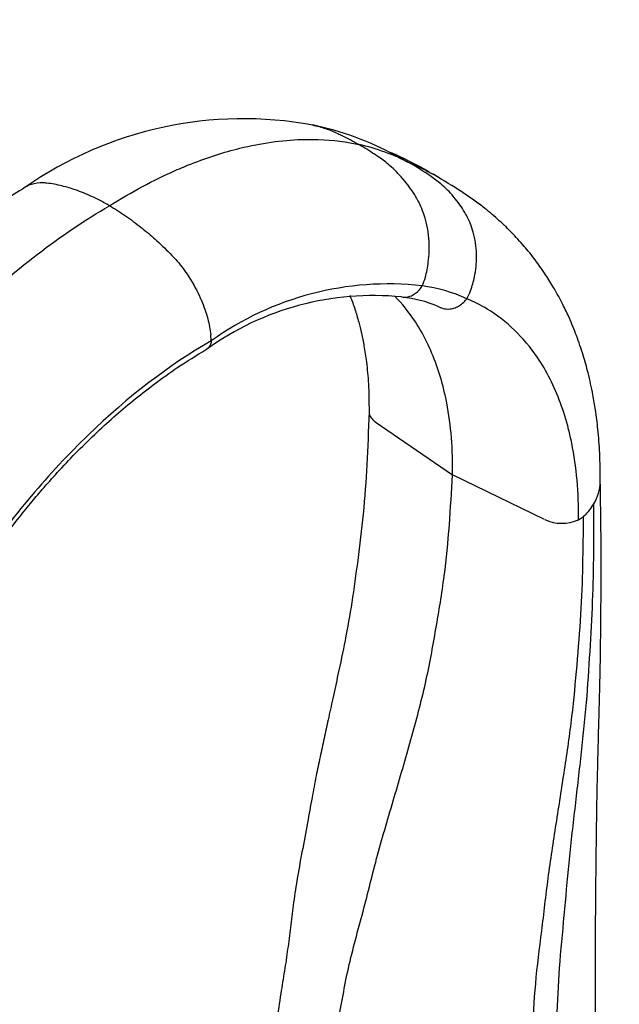
# Model space of a CAD drawing. Units: millimetres. Extents: x 0 to 1213, y 0 to 1424.
# Drawn here: x 373 to 475, y 355 to 522 of the extents above; entities that cross this region are included whole.
import ezdxf
from ezdxf import colors
from ezdxf.entities.mleader import LeaderData, LeaderLine
from ezdxf.math import Vec2, Vec3

# ---------------------------------------------------------------- set-up
doc = ezdxf.new("R2010")
doc.units = ezdxf.units.MM
doc.layers.add('DV7_Défaut', color=7, linetype='Continuous')
doc.layers.add('Défaut', color=7, linetype='Continuous')

# ---------------------------------------------------------------- blocks, each defined once
blk = doc.blocks.new('_DOT')
at = {"color": 0}
blk.add_line((0, 0), (-1, 0), dxfattribs=at)
at = {"color": 0, "const_width": 0.333}
blk.add_lwpolyline([(-0.1665, 0, 1), (0.1665, 0, 1)], format="xyb", close=True, dxfattribs=at)
blk = doc.blocks.new('SE6')
at = {"layer": 'DV7_Défaut', "color": 7, "linetype": 'Continuous'}
for p, q in [((405.7, 467.2), (405.62, 468.19)), ((433.55, 453.46), (446.68, 444.42)), ((462.33, 436.84), (446.68, 444.42)), ((468.09, 436.82), (468.95, 437.37)), ((469.13, 437.54), (468.95, 437.37))]:
    blk.add_line(p, q, dxfattribs=at)
for centre, radius, start, end in [((411.19, 439.91), 64.98, 79.5869, 124.8828), ((412.24, 452.69), 52.23, 61.7112, 78.249), ((423.61, 467.46), 33.81, 62.0535, 77.8001), ((407.15, 433.29), 71.97, 60.3932, 66.2567), ((407.15, 433.29), 71.97, 59.4782, 60.0352), ((435.79, 425.14), 51.71, 83.6222, 125.5763), ((437.64, 448.95), 27.86, 65.6869, 81.9607), ((433.21, 426.48), 48.4, 84.3049, 125.731), ((435.39, 451.65), 23.14, 67.7865, 83.0772), ((464.38, 443.35), 7.38, 328.979, 359.042), ((461.82, 444.89), 10.37, 314.8243, 328.9842), ((465.23, 443.41), 7.18, 246.2245, 293.4789)]:
    blk.add_arc(centre, radius, start, end, dxfattribs=at)
for points, knots in [([(422.93, 503.82), (423.67, 503.66), (425.11, 503.27), (426.51, 502.71), (427.18, 502.39), (427.45, 502.26), (428.66, 501.68), (429.85, 501.04), (430.76, 500.51)], [0, 0, 0, 0, 0.26668, 0.528806, 0.528806, 0.528806, 0.63334, 1, 1, 1, 1]), ([(388.4, 490.12), (392.13, 492.46), (396.82, 494.96), (404.22, 498.05), (409.71, 499.8), (415.92, 501.01), (421.95, 501.54), (426.87, 501.25), (429.99, 500.68), (430.76, 500.51)], [0, 0, 0, 0, 0.25, 0.312671, 0.5, 0.625341, 0.75, 0.938012, 1, 1, 1, 1]), ([(441.53, 476.53), (441.75, 477), (441.93, 477.49), (442.07, 477.99), (442.29, 478.82), (442.7, 480.89), (442.78, 483.12), (442.58, 485.82), (442.17, 487.81), (441.25, 490.22), (440.65, 491.34), (440.27, 491.95), (439.66, 492.89), (438.98, 493.82), (437.55, 495.49), (436.23, 496.81), (434.82, 497.91), (434.19, 498.34), (433.95, 498.51), (432.82, 499.28), (431.67, 499.99), (430.76, 500.51)], [0, 0, 0, 0, 0.049563, 0.049563, 0.049563, 0.131198, 0.249004, 0.262395, 0.393593, 0.448445, 0.524791, 0.524791, 0.524791, 0.643593, 0.647886, 0.762395, 0.847328, 0.847328, 0.847328, 0.881198, 1, 1, 1, 1]), ([(449.11, 474.33), (449.37, 474.76), (449.59, 475.22), (449.75, 475.69), (450.03, 476.47), (450.57, 478.41), (450.78, 480.51), (450.74, 483.06), (450.46, 484.96), (449.67, 487.28), (449.14, 488.35), (448.78, 488.95), (448.23, 489.87), (447.59, 490.78), (446.22, 492.41), (444.93, 493.7), (443.52, 494.77), (442.9, 495.19), (442.65, 495.36), (441.53, 496.1), (440.37, 496.81), (439.46, 497.33)], [0, 0, 0, 0, 0.049563, 0.049563, 0.049563, 0.131198, 0.249004, 0.262395, 0.393593, 0.448445, 0.524791, 0.524791, 0.524791, 0.643593, 0.647886, 0.762395, 0.847328, 0.847328, 0.847328, 0.881198, 1, 1, 1, 1]), ([(471.78, 443.23), (471.77, 445.03), (471.74, 447.83), (471.42, 451.97), (471.01, 455.25), (470.58, 457.82), (470.15, 459.9), (469.62, 462.15), (468.86, 464.89), (467.79, 468.04), (466.62, 470.89), (465.58, 473.07), (464.65, 474.84), (463.63, 476.63), (462.24, 478.84), (460.54, 481.2), (458.91, 483.19), (457.56, 484.69), (456.52, 485.78), (455.49, 486.8), (453.98, 488.19), (451.6, 490.17), (447.92, 492.75), (445.26, 494.35), (443.49, 495.4)], [0, 0, 0, 0, 0.075756, 0.14057, 0.194331, 0.236949, 0.268839, 0.299844, 0.35202, 0.411072, 0.467439, 0.509285, 0.53444, 0.567338, 0.610846, 0.663138, 0.711436, 0.738376, 0.762804, 0.784716, 0.809821, 0.857025, 0.920369, 1, 1, 1, 1]), ([(374.1, 493.26), (371.5, 491.62), (367.2, 488.89), (360.4, 483.65), (354.69, 478.64), (349.79, 473.87), (345.65, 469.49), (341.61, 464.87), (337.52, 459.8), (333.27, 454.06), (328.89, 447.57), (324.49, 440.3), (320.14, 432.24), (316, 423.41), (312.64, 414.98), (310.02, 407.23), (307.96, 400.09), (306.99, 395.72), (306.41, 393.08)], [0, 0, 0, 0, 0.075441, 0.147864, 0.21733, 0.267531, 0.316132, 0.36363, 0.414764, 0.470754, 0.531609, 0.597348, 0.667988, 0.743542, 0.824033, 0.88047, 0.939123, 1, 1, 1, 1]), ([(388.4, 490.12), (387.49, 490.65), (385.68, 491.61), (383.77, 492.41), (381.99, 493.04), (380.22, 493.56), (378.62, 493.85), (377.77, 493.96), (377.56, 493.98), (376.64, 494.05), (375.37, 493.88), (374.44, 493.46), (374.1, 493.26)], [0, 0, 0, 0, 0.177531, 0.355062, 0.3778, 0.532593, 0.710123, 0.710123, 0.710123, 0.7556, 0.906177, 1, 1, 1, 1]), ([(388.4, 490.12), (389.3, 489.6), (391.12, 488.47), (393.03, 487.06), (394.81, 485.64), (396.57, 484.12), (398.18, 482.56), (399.02, 481.69), (399.24, 481.47), (400.15, 480.48), (401.87, 478.27), (403.22, 475.87), (404.36, 473.31), (405.14, 471.06), (405.52, 469.08), (405.62, 468.19)], [0, 0, 0, 0, 0.123226, 0.246453, 0.262236, 0.369679, 0.492906, 0.492906, 0.492906, 0.524471, 0.628989, 0.765072, 0.786707, 0.901156, 1, 1, 1, 1]), ([(438.01, 474.65), (438.18, 474.62), (438.37, 474.6), (438.95, 474.61), (439.48, 474.73), (440.19, 475.09), (440.78, 475.53), (441.24, 476.07), (441.48, 476.44), (441.53, 476.53)], [0, 0, 0, 0, 0.131436, 0.14793, 0.431954, 0.530854, 0.715977, 0.930271, 1, 1, 1, 1]), ([(429.23, 474.93), (429.26, 474.86), (429.57, 474.09), (430.1, 472.61), (430.73, 470.51), (431.24, 468.43), (431.69, 466.17), (432.11, 463.36), (432.46, 459.6), (432.49, 456.91), (432.5, 455.15)], [0, 0, 0, 0, 0.013436, 0.140148, 0.261672, 0.365297, 0.474752, 0.609796, 0.784836, 1, 1, 1, 1]), ([(446.68, 444.42), (446.76, 448.75), (446.36, 453.68), (444.74, 461.12), (443.06, 465.85), (440.1, 471.06), (438.11, 473.52), (436.8, 474.82)], [0, 0, 0, 0, 0.333697, 0.400361, 0.667394, 0.800722, 1, 1, 1, 1]), ([(444.15, 473.07), (444.21, 473.04), (444.27, 473.01), (444.33, 472.98), (444.49, 472.91), (444.65, 472.84), (444.81, 472.78), (445.15, 472.66), (445.53, 472.59), (446.31, 472.59), (446.87, 472.69), (447.63, 473.02), (448.26, 473.41), (448.78, 473.91), (449.04, 474.25), (449.11, 474.33)], [0, 0, 0, 0, 0.0362407, 0.0362407, 0.0362407, 0.1364856, 0.1364856, 0.1364856, 0.3398275, 0.3523642, 0.5682428, 0.6434143, 0.7841214, 0.947001, 1, 1, 1, 1]), ([(468.09, 436.82), (468.13, 441.43), (467.67, 446.67), (465.87, 454.55), (464.03, 459.56), (460.8, 465.05), (457.33, 469.19), (453.2, 472.38), (450.31, 473.84), (449.11, 474.33)], [0, 0, 0, 0, 0.25, 0.299944, 0.5, 0.599887, 0.75, 0.899831, 1, 1, 1, 1]), ([(405.7, 467.2), (405.69, 467.11), (405.68, 467.02), (405.66, 466.93), (405.61, 466.69), (405.52, 466.46), (405.29, 466.07), (405.12, 465.88), (404.92, 465.76), (404.9, 465.75)], [0, 0, 0, 0, 0.137412, 0.137412, 0.137412, 0.520014, 0.544456, 0.9515, 1, 1, 1, 1]), ([(344.42, 376.71), (344.8, 378.52), (345.41, 381.37), (346.58, 385.81), (347.69, 389.54), (348.73, 392.71), (350.02, 396.36), (351.72, 400.77), (354.11, 406.31), (356.9, 412.07), (360.07, 417.97), (363.57, 423.83), (367, 429.04), (370.14, 433.42), (372.68, 436.74), (374.93, 439.52), (377.15, 442.16), (379.7, 445.02), (382.67, 448.16), (385.88, 451.32), (389.12, 454.28), (392.44, 457.1), (396.06, 459.93), (400.32, 462.97), (403.11, 464.67), (404.9, 465.75)], [0, 0, 0, 0, 0.047343, 0.08869, 0.124028, 0.153348, 0.178104, 0.227141, 0.277597, 0.335374, 0.392352, 0.449832, 0.510782, 0.552935, 0.589878, 0.619645, 0.647055, 0.681273, 0.722153, 0.764094, 0.80518, 0.84541, 0.888807, 0.940337, 1, 1, 1, 1]), ([(432.5, 455.18), (432.39, 451.89), (432.2, 446.58), (431.61, 438.02), (430.61, 430.2), (429.68, 423.08), (428.51, 416.59), (427.35, 411.14), (426.38, 406.65), (425.59, 403.03), (424.86, 399.71), (424.16, 396.53), (423.47, 393.19), (422.77, 389.47), (422.01, 385.16), (421.13, 380.48), (420.24, 375.8), (419.63, 371.55), (419.16, 367.63), (418.69, 363.93), (418.13, 360.22), (417.47, 356.14), (416.81, 351.72), (416.23, 347.28), (415.82, 343.87), (415.52, 341.2), (415.27, 338.73), (415.02, 335.44), (414.9, 331.24), (414.91, 328.47), (414.92, 326.66)], [0, 0, 0, 0, 0.075531, 0.144725, 0.207742, 0.264651, 0.31534, 0.360212, 0.391521, 0.419402, 0.443977, 0.468009, 0.492777, 0.521124, 0.554081, 0.592458, 0.629095, 0.660943, 0.689138, 0.717123, 0.74519, 0.774155, 0.809691, 0.844948, 0.873815, 0.886222, 0.904538, 0.929623, 0.961419, 1, 1, 1, 1]), ([(432.5, 455.14), (432.5, 454.93), (432.54, 454.69), (432.75, 454.23), (432.94, 453.98), (433.17, 453.76), (433.28, 453.65), (433.41, 453.55), (433.55, 453.46)], [0, 0, 0, 0, 0.353433, 0.379074, 0.794969, 0.794969, 0.794969, 1, 1, 1, 1]), ([(422.49, 316.14), (422.47, 318.86), (422.43, 324.32), (423.66, 333.2), (425.2, 342.26), (427.35, 351.56), (428.81, 360.77), (431.56, 370.34), (433.87, 379.95), (436.8, 389.72), (439.63, 399.46), (442.22, 409.06), (443.87, 418.27), (445.87, 430.24), (446.36, 438.77), (446.68, 444.42)], [0, 0, 0, 0, 0.068993, 0.138743, 0.209446, 0.280984, 0.352085, 0.425166, 0.498247, 0.572539, 0.64683, 0.719911, 0.791012, 0.861356, 1, 1, 1, 1]), ([(471.26, 328.83), (471.18, 332.28), (471.04, 337.76), (470.99, 346.37), (470.97, 353.73), (471, 360.1), (470.99, 365.38), (470.99, 369.47), (471.01, 372.49), (471.03, 374.68), (471.06, 376.57), (471.08, 378.48), (471.1, 380.53), (471.13, 382.73), (471.16, 385.21), (471.2, 387.94), (471.25, 390.85), (471.32, 393.72), (471.39, 396.53), (471.46, 399.33), (471.53, 402.13), (471.62, 405.21), (471.71, 408.73), (471.8, 412.9), (471.86, 417.73), (471.91, 423.24), (471.95, 429.37), (471.89, 436.28), (471.83, 440.66), (471.78, 443.39)], [0, 0, 0, 0, 0.081647, 0.154173, 0.217592, 0.271951, 0.317362, 0.353751, 0.377734, 0.395128, 0.410527, 0.427328, 0.445536, 0.465149, 0.486155, 0.512355, 0.538699, 0.564366, 0.589374, 0.613733, 0.639183, 0.664126, 0.694752, 0.73112, 0.773286, 0.82122, 0.874942, 0.934534, 1, 1, 1, 1]), ([(463.77, 318.75), (463.64, 321.4), (463.38, 326.74), (463.55, 335.07), (463.86, 343.55), (464.47, 352.18), (464.78, 360.82), (465.69, 369.68), (466.43, 378.64), (467.49, 387.7), (468.53, 396.77), (469.5, 405.72), (470.04, 414.42), (470.69, 425.77), (470.7, 434.05), (470.71, 439.55)], [0, 0, 0, 0, 0.068993, 0.138743, 0.209446, 0.280984, 0.352085, 0.425166, 0.498247, 0.572539, 0.64683, 0.719911, 0.791012, 0.861356, 1, 1, 1, 1]), ([(459.43, 316.24), (459.26, 318.86), (458.92, 324.11), (459.11, 332.41), (459.5, 340.86), (460.28, 349.49), (460.68, 358.13), (461.88, 367.04), (462.87, 376.04), (464.29, 385.17), (465.71, 394.32), (467.05, 403.36), (467.83, 412.13), (468.8, 423.57), (468.88, 431.86), (468.95, 437.37)], [0, 0, 0, 0, 0.068993, 0.138743, 0.209446, 0.280984, 0.352085, 0.425166, 0.498247, 0.572539, 0.64683, 0.719911, 0.791012, 0.861356, 1, 1, 1, 1])]:
    blk.add_open_spline(points, degree=3, knots=knots, dxfattribs=at)
for points in [[(436.99, 498.68), (437.83, 498.25), (438.65, 497.8), (439.46, 497.33)], [(439.46, 497.33), (440.85, 496.78), (442.2, 496.14), (443.49, 495.4)], [(314.41, 384.17), (316.84, 394.62), (324.2, 416.08), (341.65, 446.72), (363.78, 472.77), (380.19, 485.34), (388.4, 490.12)], [(405.7, 467.2), (398.61, 463.12), (384.45, 452.29), (365.5, 429.78), (350.83, 403.4), (344.92, 385.11), (343.09, 376.28)]]:
    blk.add_open_spline(points, degree=3, dxfattribs=at)

msp = doc.modelspace()

# ---------------------------------------------------------------- block references
at = {"layer": 'Défaut'}
msp.add_blockref('SE6', (0, 0), dxfattribs=at)

# ---------------------------------------------------------------- leaders
at = {"layer": 'Défaut', "color": 7, "linetype": 'Continuous'}
ml = msp.add_multileader_mtext('Standard', dxfattribs=at)
ml.set_content('{\\pxsm0.9;\\fSolid Edge ISO|b1||i0||c0|p34;\\W1.;05/01/2021\\P}', color=256)
ml.set_leader_properties()
ml.set_arrow_properties(name='DOT')
ml.build(insert=Vec2(0, 0))
ml.multileader.update_dxf_attribs({"leader_type": 0, "dogleg_length": 0, "arrow_head_size": 12})
ctx = ml.context
ctx.base_point, ctx.char_height, ctx.arrow_head_size, ctx.landing_gap_size = Vec3(1050.21, 1416.89), 12, 12, 4.2
notes = []
notes.append((ctx, [(0, (0, 0, 0), (0, 0), (1, 0), 1, [])]))
ctx.mtext.insert = Vec3(1052.21, 1423.01)
for ctx, leaders in notes:
    for number, flags, end, landing, length, lines in leaders:
        leader = LeaderData()
        leader.index, (leader.has_last_leader_line, leader.has_dogleg_vector, leader.attachment_direction) = number, flags
        leader.last_leader_point, leader.dogleg_vector, leader.dogleg_length = Vec3(end), Vec3(landing), length
        for number, points, colour, breaks in lines:
            line = LeaderLine()
            line.index, line.vertices, line.color, line.breaks = number, Vec3.list(points), colors.encode_raw_color(colour), breaks
            leader.lines.append(line)
        ctx.leaders.append(leader)

doc.saveas('drawing.dxf')
